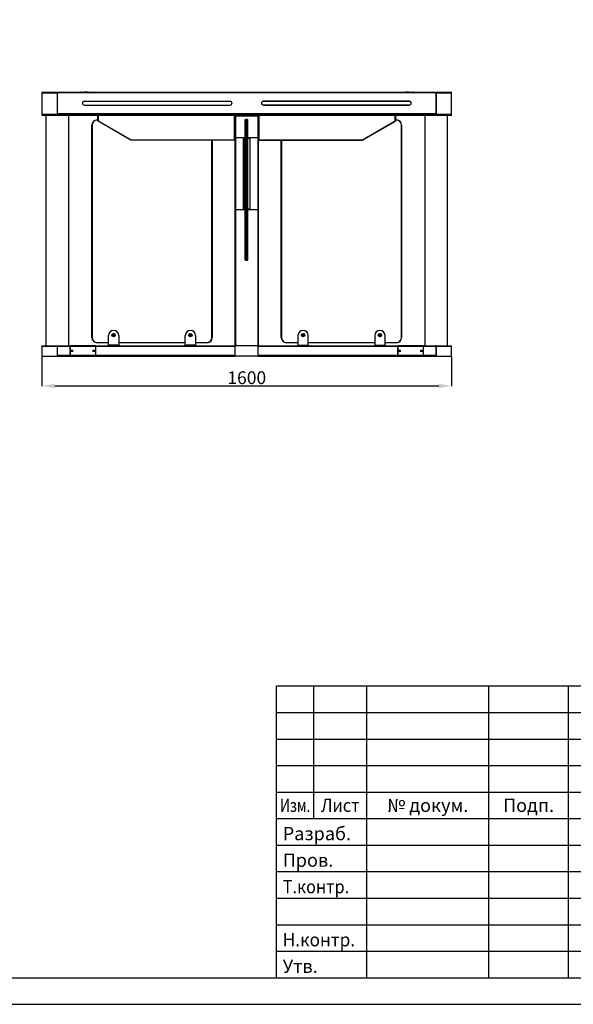
# Model space of a CAD drawing. Units: millimetres. Extents: x -1864 to 6840, y 2100 to 8255.
# Drawn here: x 1899 to 4061, y 2100 to 5946 of the extents above; entities that cross this region are included whole.
import ezdxf
from ezdxf.enums import TextEntityAlignment as Align

# ---------------------------------------------------------------- set-up
doc = ezdxf.new("R2010")
doc.units = ezdxf.units.MM
doc.header["$LTSCALE"] = 10
doc.header["$PDSIZE"] = -1
doc.linetypes.add('SLD-Solid', pattern=[0])
for name, color, linetype, lineweight in [('0.25-STAMP', 10, 'Continuous', 25), ('0.25-TEXT', 10, 'Continuous', 25), ('0.3-STAMP', 7, 'Continuous', 30), ('Рамка А3', 10, 'Continuous', 25), ('标注线', 4, 'Continuous', 9)]:
    doc.layers.add(name, color=color, linetype=linetype, lineweight=lineweight)
doc.styles.add('ГОСТ 2.304', font='cs_gost2304.shx')
doc.styles.add('宋体', font='SimSun.ttf')
doc.dimstyles.new('30', dxfattribs={"dimtxt": 30, "dimasz": 15, "dimexe": 1.25, "dimexo": 0.625, "dimtad": 1, "dimtoh": 1, "dimdsep": 46, "dimtxsty": '宋体', "dimcen": 2.5, "dimadec": 1, "dimazin": 2, "dimtfac": 1, "dimtmove": 0, "dimatfit": 3, "dimfxl": 1, "dimarcsym": 0})

# ---------------------------------------------------------------- blocks, each defined once
blk = doc.blocks.new('Рамка А3-горизонтально')
at = {"layer": '0.25-STAMP', "color": 0}
for p, q in [((230, 55), (295, 55)), ((230, 50), (295, 50)), ((230, 45), (295, 45)), ((230, 30), (295, 30)), ((230, 25), (295, 25)), ((230, 20), (295, 20)), ((230, 15), (295, 15)), ((230, 10), (295, 10))]:
    blk.add_line(p, q, dxfattribs=at)
blk.add_lwpolyline([(0, 0), (420, 0), (420, 297), (0, 297), (0, 0)], dxfattribs=at)
at = {"layer": '0.3-STAMP', "color": 0}
for p, q in [((230, 60), (415, 60)), ((230, 5), (230, 60)), ((237, 35), (237, 60)), ((247, 5), (247, 60)), ((270, 5), (270, 60)), ((285, 5), (285, 60)), ((230, 40), (295, 40)), ((230, 35), (295, 35)), ((230, 5), (415, 5))]:
    blk.add_line(p, q, dxfattribs=at)
blk.add_lwpolyline([(20, 5), (415, 5), (415, 292), (20, 292), (20, 5)], dxfattribs=at)
at = {"layer": '0.25-TEXT', "color": 0, "style": 'ГОСТ 2.304'}
for s, width, p in [('Изм.', 0.75, (233.5, 37.5)), ('Лист', 0.9, (242, 37.5))]:
    blk.add_text(s, height=2.5, dxfattribs=dict(at, width=width)).set_placement(p, align=Align.MIDDLE_CENTER)
for s, p in [('№ докум.', (258.5, 37.5)), ('Подп.', (277.5, 37.5))]:
    blk.add_text(s, height=2.5, dxfattribs=at).set_placement(p, align=Align.MIDDLE_CENTER)
for s, p in [('Разраб.', (231.16, 30.92)), ('Пров.', (231.16, 25.92)), ('Утв.', (231.16, 5.92))]:
    blk.add_text(s, height=2.5, dxfattribs=at).set_placement(p)
for s, width, p in [('Т.контр.', 0.9, (231.16, 20.92)), ('Н.контр.', 0.95, (231.16, 10.92))]:
    blk.add_text(s, height=2.5, dxfattribs=dict(at, width=width)).set_placement(p)
blk = doc.blocks.new('*D76')
at = {"layer": 'Defpoints', "color": 0, "transparency": 16777216}
for p in [(1985.9, 4632.1), (3585.9, 4632.1), (3585.9, 4515.4)]:
    blk.add_point(p, dxfattribs=at)
at = {"layer": '标注线', "color": 0, "lineweight": -2, "transparency": 16777216}
for p, q in [((1985.9, 4631.5), (1985.9, 4514.1)), ((3585.9, 4631.5), (3585.9, 4514.1)), ((2035.9, 4515.4), (3535.9, 4515.4))]:
    blk.add_line(p, q, dxfattribs=at)
at = {"layer": '标注线', "color": 0, "transparency": 16777216}
for points in [[(2035.9, 4523.7), (2035.9, 4507), (1985.9, 4515.4)], [(3535.9, 4523.7), (3535.9, 4507), (3585.9, 4515.4)]]:
    blk.add_solid(points, dxfattribs=at)
at = {"layer": '标注线', "color": 0, "transparency": 16777216, "insert": (2785.9, 4541), "char_height": 50, "attachment_point": 5, "style": '宋体'}
blk.add_mtext('1600', dxfattribs=at)

msp = doc.modelspace()

# ---------------------------------------------------------------- linework, layer by layer
at = {"color": 7, "linetype": 'SLD-Solid', "lineweight": 25}
for p, q in [((1985.9, 5662.1), (1985.9, 5660.1)), ((1985.9, 5662.1), (2045.9, 5662.1)), ((1985.9, 5660.1), (2045.9, 5660.1)), ((1985.9, 5659.9), (1985.9, 5660.1)), ((1985.9, 5659.9), (1985.9, 5577.1)), ((2011.6, 5662.2), (2011.6, 5662.1)), ((2011.6, 5662.2), (2045.9, 5662.2)), ((2045.9, 5662.2), (2045.9, 5662.1)), ((2045.9, 5662.2), (2102.8, 5662.2)), ((2045.9, 5660.1), (2045.9, 5662.1)), ((2045.9, 5662.1), (3525.9, 5662.1)), ((2045.9, 5577.1), (2045.9, 5660.1)), ((3525.9, 5659.9), (2045.9, 5659.9)), ((2045.9, 5579.3), (2045.9, 5659.9)), ((2102.8, 5662.2), (2102.8, 5662.1)), ((2102.8, 5662.2), (2105.2, 5662.2)), ((2105.2, 5662.2), (2105.2, 5662.1)), ((2133.4, 5662.2), (2133.4, 5662.1)), ((2133.4, 5662.2), (2133.4, 5662.1)), ((2133.6, 5662.2), (2133.4, 5662.2)), ((2133.6, 5662.2), (2133.6, 5662.1)), ((2134.2, 5662.2), (2133.6, 5662.2)), ((2134.2, 5662.2), (2134.2, 5662.1)), ((2134.3, 5662.2), (2134.2, 5662.2)), ((2134.5, 5662.2), (2134.5, 5662.1)), ((2135, 5662.2), (2134.5, 5662.2)), ((2134.5, 5662.2), (2134.5, 5662.1)), ((2135, 5662.2), (2135, 5662.1)), ((2136.2, 5662.2), (2136.2, 5662.1)), ((2137.7, 5662.2), (2137.7, 5662.1)), ((2138, 5662.2), (2137.7, 5662.2)), ((2138, 5662.2), (2138, 5662.1)), ((2138.2, 5662.2), (2138, 5662.2)), ((2138.2, 5662.2), (2138.2, 5662.1)), ((2138.7, 5662.2), (2138.2, 5662.2)), ((2138.9, 5662.2), (2138.7, 5662.2)), ((2138.7, 5662.2), (2138.7, 5662.1)), ((2138.9, 5662.2), (2138.9, 5662.1)), ((2144.4, 5662.2), (2144.4, 5662.1)), ((2151, 5662.3), (2151, 5662.2)), ((2151, 5662.2), (2151, 5662.1)), ((2165.8, 5662.2), (2151, 5662.2)), ((2155, 5662.3), (2155, 5662.2)), ((2156.4, 5662.3), (2156.4, 5662.2)), ((2158.9, 5662.3), (2158.9, 5662.2)), ((2162, 5662.3), (2162, 5662.2)), ((2165.5, 5662.3), (2165.5, 5662.2)), ((2165.8, 5662.2), (2165.8, 5662.1)), ((2172.4, 5662.2), (2172.4, 5662.1)), ((2197.6, 5662.2), (2197.6, 5662.1)), ((2197.6, 5662.2), (2197.6, 5662.1)), ((2197.6, 5662.2), (2197.6, 5662.2)), ((2209.1, 5662.2), (2209.1, 5662.1)), ((2223.4, 5662.2), (2223.4, 5662.1)), ((2244.1, 5662.2), (2244.1, 5662.1)), ((3327.6, 5662.2), (3327.6, 5662.1)), ((3348.4, 5662.2), (3348.4, 5662.1)), ((3368.5, 5662.2), (3368.5, 5662.1)), ((3373.5, 5662.2), (3373.5, 5662.1)), ((3374.2, 5662.1), (3374.2, 5662.2)), ((3399.4, 5662.2), (3399.4, 5662.1)), ((3406, 5662.2), (3406, 5662.1)), ((3420.8, 5662.2), (3406, 5662.2)), ((3406.2, 5662.3), (3406.2, 5662.2)), ((3409.8, 5662.3), (3409.8, 5662.2)), ((3410.6, 5662.3), (3410.6, 5662.2)), ((3412.6, 5662.3), (3412.6, 5662.2)), ((3413.8, 5662.3), (3413.8, 5662.2)), ((3414.1, 5662.3), (3414.1, 5662.2)), ((3416.8, 5662.3), (3416.8, 5662.2)), ((3420.7, 5662.3), (3420.7, 5662.2)), ((3420.8, 5662.2), (3420.8, 5662.1)), ((3426.6, 5662.2), (3426.6, 5662.1)), ((3427.4, 5662.3), (3427.4, 5662.2)), ((3427.4, 5662.2), (3427.4, 5662.1)), ((3432.8, 5662.2), (3432.8, 5662.1)), ((3433, 5662.2), (3432.8, 5662.2)), ((3433, 5662.2), (3433, 5662.1)), ((3435.2, 5662.2), (3433, 5662.2)), ((3435.3, 5662.2), (3435.2, 5662.2)), ((3435.2, 5662.2), (3435.2, 5662.1)), ((3435.3, 5662.2), (3435.3, 5662.1)), ((3438, 5662.2), (3438, 5662.1)), ((3438.4, 5662.2), (3438, 5662.2)), ((3438.4, 5662.2), (3438.4, 5662.1)), ((3466.6, 5662.2), (3466.6, 5662.1)), ((3466.6, 5662.2), (3469, 5662.2)), ((3469, 5662.2), (3469, 5662.1)), ((3469, 5662.2), (3525.9, 5662.2)), ((3525.9, 5662.2), (3525.9, 5662.1)), ((3525.9, 5662.2), (3560.2, 5662.2)), ((3525.9, 5660.1), (3525.9, 5662.1)), ((3525.9, 5662.1), (3585.9, 5662.1)), ((3525.9, 5660.1), (3585.9, 5660.1)), ((3525.9, 5577.1), (3525.9, 5660.1)), ((3525.9, 5659.9), (3525.9, 5579.3)), ((3560.2, 5662.1), (3560.2, 5662.2)), ((3585.9, 5660.1), (3585.9, 5662.1)), ((3585.9, 5659.9), (3585.9, 5660.1)), ((3585.9, 5577.1), (3585.9, 5659.9)), ((2150.9, 5627.1), (2720.9, 5627.1)), ((2720.9, 5626.9), (2150.9, 5626.9)), ((3420.9, 5627.1), (2850.9, 5627.1)), ((3420.9, 5626.9), (2850.9, 5626.9)), ((1985.9, 5577.1), (1985.9, 5572.9)), ((1985.9, 5577.1), (2045.9, 5577.1)), ((2045.9, 5579.3), (3525.9, 5579.3)), ((2045.9, 5572.9), (2045.9, 5577.1)), ((2045.9, 5577.1), (3525.9, 5577.1)), ((2150.9, 5612.3), (2720.9, 5612.3)), ((2150.9, 5612.1), (2720.9, 5612.1)), ((2850.9, 5612.3), (3420.9, 5612.3)), ((3420.9, 5612.1), (2850.9, 5612.1)), ((3525.9, 5572.9), (3525.9, 5577.1)), ((3525.9, 5577.1), (3585.9, 5577.1)), ((3585.9, 5572.9), (3585.9, 5577.1)), ((1985.9, 5572.9), (1986.7, 5572.1)), ((1985.9, 5572.9), (2045.9, 5572.9)), ((2045.9, 5572.1), (1986.7, 5572.1)), ((2001.4, 5572.1), (2001.4, 5571.1)), ((2001.4, 5571.1), (2001.4, 4673.1)), ((2045.9, 5572.1), (2045.9, 5572.9)), ((2045.9, 5572.9), (3525.9, 5572.9)), ((3525.9, 5572.1), (2045.9, 5572.1)), ((2090.4, 5571.1), (2090.4, 5572.1)), ((2090.4, 4673.1), (2090.4, 5571.1)), ((2200.9, 5554.1), (2200.9, 5553.1)), ((2200.9, 5554.1), (2204, 5554.1)), ((2204, 5553.1), (2200.9, 5553.1)), ((2204, 5551.1), (2204, 5572.1)), ((2205.7, 5551.1), (2204, 5551.1)), ((2333.4, 5475.4), (2204.8, 5549.6)), ((2205.7, 5572.1), (2205.7, 5551.1)), ((2205.7, 5551.1), (2334.3, 5476.8)), ((2738.2, 5476.8), (2738.2, 5572.1)), ((2739.9, 5572.1), (2739.9, 5476.8)), ((2740.9, 5570), (2741.4, 5570)), ((2740.9, 4674.3), (2740.9, 5570)), ((2741.4, 5570.1), (2741.4, 5569.1)), ((2830.4, 5570.1), (2741.4, 5570.1)), ((2741.4, 5569.1), (2741.4, 5485.6)), ((2830.4, 5569.1), (2741.4, 5569.1)), ((2743, 5571.6), (2742.5, 5571.6)), ((2742.5, 5570.1), (2742.5, 5571.6)), ((2743, 5570.1), (2743, 5572.1)), ((2781.9, 5556.1), (2781.9, 5536.1)), ((2781.9, 5556.1), (2787.9, 5556.1)), ((2787.9, 5556.1), (2787.9, 5536.1)), ((2828.7, 5570.1), (2828.7, 5572.1)), ((2829.2, 5571.6), (2828.7, 5571.6)), ((2829.2, 5570.1), (2829.2, 5571.6)), ((2830.4, 5569.1), (2830.4, 5570.1)), ((2830.4, 5570), (2830.9, 5570)), ((2830.4, 5485.6), (2830.4, 5569.1)), ((2830.9, 5570), (2830.9, 4674.3)), ((2831.9, 5572.1), (2831.9, 5476.8)), ((2833.6, 5572.1), (2833.6, 5476.8)), ((3237.4, 5476.8), (3366.1, 5551.1)), ((3238.3, 5475.4), (3366.9, 5549.6)), ((3366.1, 5551.1), (3366.1, 5572.1)), ((3367.8, 5551.1), (3366.1, 5551.1)), ((3367.8, 5551.1), (3367.8, 5572.1)), ((3367.8, 5554.1), (3370.9, 5554.1)), ((3370.9, 5553.1), (3367.8, 5553.1)), ((3370.9, 5553.1), (3370.9, 5554.1)), ((3481.4, 5572.1), (3481.4, 4672.1)), ((3525.9, 5572.1), (3525.9, 5572.9)), ((3525.9, 5572.9), (3585.9, 5572.9)), ((3585.1, 5572.1), (3525.9, 5572.1)), ((3570.4, 4672.1), (3570.4, 5572.1)), ((3585.1, 5572.1), (3585.9, 5572.9)), ((2180.9, 4704.1), (2180.9, 5534.1)), ((2180.9, 5534.1), (2181.9, 5534.1)), ((2181.9, 5534.1), (2181.9, 4704.1)), ((2779.9, 5536.1), (2781.9, 5536.1)), ((2779.9, 5026.1), (2779.9, 5536.1)), ((2781.9, 5536.1), (2781.9, 5026.1)), ((2781.9, 5536.1), (2787.9, 5536.1)), ((2787.9, 5536.1), (2789.9, 5536.1)), ((2787.9, 5536.1), (2787.9, 5026.1)), ((2789.9, 5026.1), (2789.9, 5536.1)), ((3389.9, 4704.1), (3389.9, 5534.1)), ((3389.9, 5534.1), (3390.9, 5534.1)), ((3390.9, 5534.1), (3390.9, 4704.1)), ((2334.3, 5476.8), (2738.2, 5476.8)), ((2738.2, 5475.1), (2334.4, 5475.1)), ((2649.9, 4704.1), (2649.9, 5475.1)), ((2650.9, 5475.1), (2650.9, 4704.1)), ((2738.2, 5475.1), (2738.2, 5476.6)), ((2739.9, 5476.8), (2738.4, 5476.8)), ((2741.4, 5485.6), (2779.9, 5485.6)), ((2741.4, 5484.6), (2741.4, 5204.6)), ((2779.9, 5484.6), (2741.4, 5484.6)), ((2741.6, 5484.6), (2741.6, 5485.6)), ((2742.6, 5484.6), (2742.6, 5485.6)), ((2743.6, 5484.6), (2743.6, 5485.6)), ((2772.3, 5483), (2772.3, 5206)), ((2773.8, 5483), (2772.3, 5483)), ((2779.7, 5484.5), (2773.8, 5484.5)), ((2779.7, 5483.5), (2773.8, 5483.5)), ((2773.8, 5206), (2773.8, 5483)), ((2773.8, 5483), (2779.7, 5483)), ((2774.4, 5483.5), (2773.9, 5483)), ((2774.4, 5483), (2774.4, 5483.5)), ((2775.9, 5485.6), (2775.9, 5484.9)), ((2775.9, 5484.9), (2776.2, 5484.6)), ((2775.9, 5484.9), (2779.9, 5484.9)), ((2778.9, 5483), (2778.9, 5483.5)), ((2779.4, 5483), (2778.9, 5483.5)), ((2779.7, 5483.5), (2779.7, 5484.5)), ((2779.7, 5484.5), (2779.9, 5484.5)), ((2779.9, 5483.5), (2779.7, 5483.5)), ((2779.7, 5483), (2779.7, 5206)), ((2779.9, 5482.5), (2779.7, 5482.7)), ((2779.7, 5478.5), (2779.9, 5478.5)), ((2789.9, 5485.6), (2830.4, 5485.6)), ((2789.9, 5484.9), (2795.9, 5484.9)), ((2830.4, 5484.6), (2789.9, 5484.6)), ((2789.9, 5484.5), (2790.1, 5484.5)), ((2790.1, 5483.5), (2789.9, 5483.5)), ((2790.1, 5482.7), (2789.9, 5482.5)), ((2789.9, 5478.5), (2790.1, 5478.5)), ((2790.1, 5484.5), (2790.1, 5483.5)), ((2798, 5484.5), (2790.1, 5484.5)), ((2798, 5483.5), (2790.1, 5483.5)), ((2790.1, 5483), (2798, 5483)), ((2790.1, 5206), (2790.1, 5483)), ((2790.9, 5483.5), (2790.4, 5483)), ((2790.9, 5483), (2790.9, 5483.5)), ((2795.6, 5484.6), (2795.9, 5484.9)), ((2795.9, 5484.9), (2795.9, 5485.6)), ((2796.9, 5483), (2796.9, 5483.5)), ((2797.4, 5483), (2796.9, 5483.5)), ((2797.4, 5483.5), (2797.4, 5483)), ((2797.9, 5483), (2797.4, 5483.5)), ((2798, 5483), (2798, 5206)), ((2799.5, 5483), (2798, 5483)), ((2799.5, 5206), (2799.5, 5483)), ((2828.1, 5485.6), (2828.1, 5484.6)), ((2829.1, 5485.6), (2829.1, 5484.6)), ((2830.1, 5485.6), (2830.1, 5484.6)), ((2830.4, 5204.6), (2830.4, 5484.6)), ((2831.9, 5476.8), (2833.4, 5476.8)), ((2833.5, 5475.1), (2833.5, 5476.6)), ((2833.5, 5475.1), (3237.4, 5475.1)), ((2833.6, 5476.8), (3237.4, 5476.8)), ((2920.9, 4704.1), (2920.9, 5475.1)), ((2921.9, 5475.1), (2921.9, 4704.1)), ((2741.4, 5204.6), (2773.2, 5204.6)), ((2741.4, 5203.6), (2741.4, 4672.1)), ((2779.9, 5203.6), (2741.4, 5203.6)), ((2741.6, 5203.6), (2741.6, 5204.6)), ((2742.6, 5203.6), (2742.6, 5204.6)), ((2743.6, 5203.6), (2743.6, 5204.6)), ((2751.4, 5204.6), (2751.4, 5203.6)), ((2772.3, 5206), (2773.8, 5206)), ((2779.7, 5206), (2773.8, 5206)), ((2773.8, 5205.5), (2779.7, 5205.5)), ((2779.7, 5204.5), (2773.8, 5204.5)), ((2774.4, 5205.7), (2774.1, 5206)), ((2774.4, 5205.7), (2774.4, 5206)), ((2778.9, 5205.7), (2774.4, 5205.7)), ((2778.9, 5205.7), (2778.9, 5206)), ((2779.2, 5206), (2778.9, 5205.7)), ((2779.9, 5205.7), (2778.9, 5205.7)), ((2779.9, 5210.7), (2779.7, 5210.7)), ((2779.9, 5206.7), (2779.7, 5206.5)), ((2779.7, 5204.5), (2779.7, 5205.5)), ((2779.7, 5204.6), (2779.9, 5204.6)), ((2790.1, 5210.7), (2789.9, 5210.7)), ((2789.9, 5206.7), (2790.1, 5206.5)), ((2790.9, 5205.7), (2789.9, 5205.7)), ((2789.9, 5204.6), (2790.1, 5204.6)), ((2830.4, 5203.6), (2789.9, 5203.6)), ((2798, 5206), (2790.1, 5206)), ((2798, 5205.5), (2790.1, 5205.5)), ((2790.1, 5204.5), (2790.1, 5205.5)), ((2790.1, 5204.5), (2798, 5204.5)), ((2790.6, 5206), (2790.9, 5205.7)), ((2790.9, 5205.7), (2790.9, 5206)), ((2790.9, 5205.7), (2796.9, 5205.7)), ((2796.9, 5205.7), (2796.9, 5206)), ((2796.9, 5205.7), (2797.2, 5206)), ((2797.4, 5205.7), (2796.9, 5205.7)), ((2797.4, 5205.7), (2797.4, 5206)), ((2797.7, 5206), (2797.4, 5205.7)), ((2798, 5206), (2799.5, 5206)), ((2798.5, 5204.6), (2830.4, 5204.6)), ((2820.4, 5203.6), (2820.4, 5204.6)), ((2828.1, 5204.6), (2828.1, 5203.6)), ((2829.1, 5204.6), (2829.1, 5203.6)), ((2830.1, 5204.6), (2830.1, 5203.6)), ((2830.4, 4672.1), (2830.4, 5203.6)), ((2779.9, 5026.1), (2781.9, 5026.1)), ((2781.9, 5026.1), (2781.9, 5006.1)), ((2787.9, 5026.1), (2781.9, 5026.1)), ((2781.9, 5006.1), (2787.9, 5006.1)), ((2787.9, 5026.1), (2787.9, 5006.1)), ((2789.9, 5026.1), (2787.9, 5026.1)), ((2181.9, 4704.1), (2180.9, 4704.1)), ((2245.9, 4675.1), (2245.9, 4712.1)), ((2285.9, 4712.1), (2285.9, 4675.1)), ((2545.9, 4675.1), (2545.9, 4712.1)), ((2585.9, 4712.1), (2585.9, 4675.1)), ((2649.9, 4704.1), (2650.9, 4704.1)), ((2920.9, 4704.1), (2921.9, 4704.1)), ((2985.9, 4712.1), (2985.9, 4675.1)), ((3025.9, 4675.1), (3025.9, 4712.1)), ((3285.9, 4712.1), (3285.9, 4675.1)), ((3325.9, 4675.1), (3325.9, 4712.1)), ((3389.9, 4704.1), (3390.9, 4704.1)), ((1985.9, 4672.1), (1985.9, 4670.1)), ((1985.9, 4672.1), (2045.9, 4672.1)), ((1985.9, 4670.1), (2045.9, 4670.1)), ((1985.9, 4669.9), (1985.9, 4670.1)), ((1985.9, 4669.9), (1985.9, 4632.1)), ((2001.4, 4673.1), (2001.4, 4672.1)), ((2045.9, 4670.1), (2045.9, 4672.1)), ((2045.9, 4672.1), (2095.9, 4672.1)), ((2045.9, 4632.1), (2045.9, 4670.1)), ((2045.9, 4636.1), (2045.9, 4669.9)), ((2095.9, 4669.9), (2045.9, 4669.9)), ((2095.9, 4672.1), (2095.9, 4669.9)), ((2096.1, 4672.1), (2095.9, 4672.1)), ((2096.1, 4670.1), (2095.9, 4670.1)), ((2095.9, 4636.1), (2095.9, 4669.9)), ((2096.1, 4667.9), (2095.9, 4667.9)), ((2195.6, 4672.1), (2096.1, 4672.1)), ((2096.1, 4672.1), (2096.1, 4669.9)), ((2195.6, 4669.9), (2096.1, 4669.9)), ((2096.1, 4669.9), (2096.1, 4633.6)), ((2195.6, 4672.1), (2195.6, 4669.9)), ((2195.9, 4672.1), (2195.6, 4672.1)), ((2195.9, 4670.1), (2195.6, 4670.1)), ((2195.6, 4669.9), (2195.6, 4633.6)), ((2195.9, 4667.9), (2195.6, 4667.9)), ((2195.9, 4669.9), (2195.9, 4672.1)), ((2195.9, 4672.1), (2740.9, 4672.1)), ((2195.9, 4636.1), (2195.9, 4669.9)), ((2740.9, 4669.9), (2195.9, 4669.9)), ((2200.9, 4685.1), (2245.9, 4685.1)), ((2200.9, 4685.1), (2200.9, 4684.1)), ((2245.9, 4684.1), (2200.9, 4684.1)), ((2285.9, 4675.1), (2245.9, 4675.1)), ((2245.9, 4675.1), (2245.9, 4672.1)), ((2285.9, 4685.1), (2545.9, 4685.1)), ((2545.9, 4684.1), (2285.9, 4684.1)), ((2285.9, 4675.1), (2285.9, 4672.1)), ((2585.9, 4675.1), (2545.9, 4675.1)), ((2545.9, 4675.1), (2545.9, 4672.1)), ((2585.9, 4685.1), (2630.9, 4685.1)), ((2630.9, 4684.1), (2585.9, 4684.1)), ((2585.9, 4675.1), (2585.9, 4672.1)), ((2630.9, 4685.1), (2630.9, 4684.1)), ((2741.4, 4674.3), (2740.9, 4674.3)), ((2740.9, 4632.1), (2740.9, 4672.1)), ((2830.9, 4672.1), (2740.9, 4672.1)), ((2830.9, 4674.3), (2830.4, 4674.3)), ((2830.9, 4632.1), (2830.9, 4672.1)), ((2830.9, 4672.1), (3375.9, 4672.1)), ((3375.9, 4669.9), (2830.9, 4669.9)), ((2940.9, 4684.1), (2940.9, 4685.1)), ((2940.9, 4685.1), (2985.9, 4685.1)), ((2985.9, 4684.1), (2940.9, 4684.1)), ((2985.9, 4675.1), (3025.9, 4675.1)), ((2985.9, 4675.1), (2985.9, 4672.1)), ((3025.9, 4685.1), (3285.9, 4685.1)), ((3285.9, 4684.1), (3025.9, 4684.1)), ((3025.9, 4675.1), (3025.9, 4672.1)), ((3285.9, 4675.1), (3325.9, 4675.1)), ((3285.9, 4675.1), (3285.9, 4672.1)), ((3325.9, 4685.1), (3370.9, 4685.1)), ((3370.9, 4684.1), (3325.9, 4684.1)), ((3325.9, 4675.1), (3325.9, 4672.1)), ((3370.9, 4685.1), (3370.9, 4684.1)), ((3375.9, 4672.1), (3375.9, 4669.9)), ((3376.1, 4672.1), (3375.9, 4672.1)), ((3376.1, 4670.1), (3375.9, 4670.1)), ((3375.9, 4636.1), (3375.9, 4669.9)), ((3376.1, 4667.9), (3375.9, 4667.9)), ((3475.6, 4672.1), (3376.1, 4672.1)), ((3376.1, 4672.1), (3376.1, 4669.9)), ((3475.6, 4669.9), (3376.1, 4669.9)), ((3376.1, 4669.9), (3376.1, 4633.6)), ((3475.6, 4672.1), (3475.6, 4669.9)), ((3475.9, 4672.1), (3475.6, 4672.1)), ((3475.9, 4670.1), (3475.6, 4670.1)), ((3475.6, 4669.9), (3475.6, 4633.6)), ((3475.9, 4667.9), (3475.6, 4667.9)), ((3475.9, 4669.9), (3475.9, 4672.1)), ((3475.9, 4672.1), (3525.9, 4672.1)), ((3525.9, 4669.9), (3475.9, 4669.9)), ((3475.9, 4636.1), (3475.9, 4669.9)), ((3525.9, 4670.1), (3525.9, 4672.1)), ((3525.9, 4672.1), (3585.9, 4672.1)), ((3525.9, 4670.1), (3585.9, 4670.1)), ((3525.9, 4632.1), (3525.9, 4670.1)), ((3525.9, 4669.9), (3525.9, 4636.1)), ((3585.9, 4670.1), (3585.9, 4672.1)), ((3585.9, 4669.9), (3585.9, 4670.1)), ((3585.9, 4632.1), (3585.9, 4669.9)), ((1985.9, 4632.1), (2045.9, 4632.1)), ((2045.9, 4636.1), (2095.9, 4636.1)), ((2045.9, 4632.1), (2095.9, 4632.1)), ((2096.1, 4640.1), (2095.9, 4640.1)), ((2095.9, 4639.1), (2096.1, 4639.1)), ((2095.9, 4636.1), (2095.9, 4632.1)), ((2095.9, 4634.1), (2096.1, 4634.1)), ((2095.9, 4632.1), (2195.9, 4632.1)), ((2195.6, 4633.6), (2096.1, 4633.6)), ((2195.9, 4640.1), (2195.6, 4640.1)), ((2195.6, 4639.1), (2195.9, 4639.1)), ((2195.6, 4634.1), (2195.9, 4634.1)), ((2195.9, 4632.1), (2195.9, 4636.1)), ((2195.9, 4636.1), (2740.9, 4636.1)), ((2195.9, 4632.1), (2740.9, 4632.1)), ((2830.9, 4632.1), (2740.9, 4632.1)), ((2830.9, 4636.1), (3375.9, 4636.1)), ((2830.9, 4632.1), (3375.9, 4632.1)), ((3376.1, 4640.1), (3375.9, 4640.1)), ((3375.9, 4639.1), (3376.1, 4639.1)), ((3375.9, 4636.1), (3375.9, 4632.1)), ((3375.9, 4634.1), (3376.1, 4634.1)), ((3375.9, 4632.1), (3475.9, 4632.1)), ((3475.6, 4633.6), (3376.1, 4633.6)), ((3475.9, 4640.1), (3475.6, 4640.1)), ((3475.6, 4639.1), (3475.9, 4639.1)), ((3475.6, 4634.1), (3475.9, 4634.1)), ((3475.9, 4636.1), (3525.9, 4636.1)), ((3475.9, 4632.1), (3475.9, 4636.1)), ((3475.9, 4632.1), (3525.9, 4632.1)), ((3525.9, 4632.1), (3585.9, 4632.1))]:
    msp.add_line(p, q, dxfattribs=at)
at = {"color": 7, "linetype": 'SLD-Solid', "lineweight": 25, "flags": 128}
for points in [[(2204.8, 5549.6), (2204.8, 5549.7), (2204.9, 5549.8), (2205, 5549.9), (2205.1, 5550.1), (2205.2, 5550.3), (2205.3, 5550.6), (2205.5, 5550.8), (2205.7, 5551.1)], [(3366.1, 5551.1), (3366.2, 5550.8), (3366.4, 5550.6), (3366.6, 5550.3), (3366.7, 5550.1), (3366.8, 5549.9), (3366.9, 5549.8), (3366.9, 5549.7), (3366.9, 5549.6)]]:
    msp.add_lwpolyline(points, dxfattribs=at)
at = {"color": 7, "linetype": 'SLD-Solid', "lineweight": 25}
for centre, radius in [((2265.9, 4714.1), 6.5), ((2265.9, 4714.1), 2.5), ((2565.9, 4714.1), 6.5), ((2565.9, 4714.1), 2.5), ((3005.9, 4714.1), 6.5), ((3005.9, 4714.1), 2.5), ((3305.9, 4714.1), 6.5), ((3305.9, 4714.1), 2.5), ((2102.9, 4652.1), 3.5), ((2102.9, 4652.1), 2.5), ((2102.9, 4652.1), 1.65), ((2188.9, 4652.1), 3.5), ((2188.9, 4652.1), 2.5), ((2188.9, 4652.1), 1.65), ((3382.9, 4652.1), 3.5), ((3382.9, 4652.1), 2.5), ((3382.9, 4652.1), 1.65), ((3468.9, 4652.1), 3.5), ((3468.9, 4652.1), 2.5), ((3468.9, 4652.1), 1.65)]:
    msp.add_circle(centre, radius, dxfattribs=at)
for centre, radius, start, end in [((2150.9, 5619.6), 7.5, 90, 270), ((2150.9, 5619.6), 7.3, 90, 270), ((2720.9, 5619.6), 7.5, 270, 90), ((2720.9, 5619.6), 7.3, 270, 90), ((2850.9, 5619.6), 7.5, 90, 270), ((2850.9, 5619.6), 7.3, 90, 270), ((3420.9, 5619.6), 7.5, 270, 90), ((3420.9, 5619.6), 7.3, 270, 90), ((2200.9, 5534.1), 20, 90, 180), ((2200.9, 5534.1), 19, 90, 180), ((2781.9, 5554.1), 2, 90, 180), ((2787.9, 5554.1), 2, 0, 90), ((3370.9, 5534.1), 20, 0, 90), ((3370.9, 5534.1), 19, 0, 90), ((2773.8, 5483), 1.5, 90, 180), ((2773.8, 5483), 0.5, 90, 180), ((2798, 5483), 1.5, 0, 90), ((2798, 5483), 0.5, 0, 90), ((2773.8, 5206), 1.5, 180, 270), ((2773.8, 5206), 0.5, 180, 270), ((2798, 5206), 0.5, 270, 0), ((2798, 5206), 1.5, 270, 0), ((2781.9, 5008.1), 2, 180, 270), ((2787.9, 5008.1), 2, 270, 0), ((2265.9, 4712.1), 20, 90, 180), ((2265.9, 4712.1), 20, 0, 90), ((2565.9, 4712.1), 20, 90, 180), ((2565.9, 4712.1), 20, 0, 90), ((3005.9, 4712.1), 20, 90, 180), ((3005.9, 4712.1), 20, 0, 90), ((3305.9, 4712.1), 20, 90, 180), ((3305.9, 4712.1), 20, 0, 90), ((2200.9, 4704.1), 20, 180, 270), ((2200.9, 4704.1), 19, 180, 270), ((2630.9, 4704.1), 19, 270, 0), ((2630.9, 4704.1), 20, 270, 0), ((2940.9, 4704.1), 20, 180, 270), ((2940.9, 4704.1), 19, 180, 270), ((3370.9, 4704.1), 19, 270, 0), ((3370.9, 4704.1), 20, 270, 0)]:
    msp.add_arc(centre, radius, start, end, dxfattribs=at)
for points, knots in [([(2136.2, 5662.2), (2136, 5662.2), (2135.6, 5662.2), (2135.2, 5662.2), (2135, 5662.2)], [0, 0, 0, 0, 0.571113, 1, 1, 1, 1]), ([(2155, 5662.3), (2155.2, 5662.3), (2155.7, 5662.3), (2156.2, 5662.3), (2156.4, 5662.3)], [0, 0, 0, 0, 0.5599997, 1, 1, 1, 1]), ([(3373.5, 5662.2), (3373.6, 5662.2), (3373.7, 5662.2), (3373.9, 5662.2), (3374, 5662.2), (3374.1, 5662.2), (3374.1, 5662.2), (3374.2, 5662.2), (3374.2, 5662.2), (3374.2, 5662.2), (3374.2, 5662.2)], [0, 0, 0, 0, 0.2921288, 0.5109723, 0.5960098, 0.6694119, 0.7383079, 0.8125137, 0.9342526, 1, 1, 1, 1]), ([(3409.8, 5662.3), (3409.9, 5662.3), (3410.2, 5662.3), (3410.5, 5662.3), (3410.6, 5662.3)], [0, 0, 0, 0, 0.559992, 1, 1, 1, 1]), ([(3410.6, 5662.3), (3411, 5662.3), (3411.6, 5662.3), (3412.3, 5662.3), (3412.6, 5662.3)], [0, 0, 0, 0, 0.567225, 1, 1, 1, 1]), ([(3412.6, 5662.3), (3412.8, 5662.3), (3413.2, 5662.3), (3413.6, 5662.3), (3413.8, 5662.3)], [0, 0, 0, 0, 0.564617, 1, 1, 1, 1]), ([(3413.8, 5662.3), (3413.9, 5662.3), (3414, 5662.3), (3414.1, 5662.3), (3414.1, 5662.3)], [0, 0, 0, 0, 0.561245, 1, 1, 1, 1]), ([(3414.1, 5662.3), (3414.6, 5662.3), (3415.5, 5662.3), (3416.4, 5662.3), (3416.8, 5662.3)], [0, 0, 0, 0, 0.571714, 1, 1, 1, 1]), ([(3426.8, 5662.3), (3426.9, 5662.3), (3427, 5662.3), (3427.1, 5662.3), (3427.3, 5662.3), (3427.4, 5662.3), (3427.4, 5662.3), (3427.4, 5662.3), (3427.4, 5662.3), (3427.4, 5662.3), (3427.4, 5662.3), (3427.4, 5662.3)], [0, 0, 0, 0, 0.050259, 0.677658, 0.934368, 0.959453, 0.977439, 0.98422, 0.989795, 0.994773, 1, 1, 1, 1]), ([(2001.4, 5572.1), (2001.4, 5572), (2001.4, 5571.8), (2001.4, 5571.5), (2001.4, 5571.3), (2001.4, 5571.1), (2001.4, 5571.1), (2001.4, 5571.1)], [0, 0, 0, 0, 0.214799, 0.429599, 0.644432, 0.859289, 1, 1, 1, 1]), ([(2090.4, 5571.1), (2090.4, 5571.1), (2090.4, 5571.1), (2090.4, 5571.2), (2090.4, 5571.4), (2090.4, 5571.7), (2090.4, 5572), (2090.4, 5572.1), (2090.4, 5572.1)], [0, 0, 0, 0, 0.074043, 0.288637, 0.50325, 0.717905, 0.932578, 1, 1, 1, 1]), ([(2779.9, 5536.1), (2779.9, 5537.2), (2779.9, 5539.5), (2779.9, 5542.9), (2779.9, 5546.1), (2779.9, 5549), (2779.9, 5550.9), (2779.9, 5552.1), (2779.9, 5553.1), (2779.9, 5554), (2779.9, 5554.1), (2779.9, 5554.1)], [0, 0, 0, 0, 0.116497, 0.239972, 0.36858, 0.499917, 0.631256, 0.695632, 0.760028, 0.883503, 1, 1, 1, 1]), ([(2789.9, 5536.1), (2789.9, 5537.2), (2789.9, 5539.5), (2789.9, 5542.9), (2789.9, 5546.1), (2789.9, 5549), (2789.9, 5550.9), (2789.9, 5552.1), (2789.9, 5553.1), (2789.9, 5554), (2789.9, 5554.1), (2789.9, 5554.1)], [0, 0, 0, 0, 0.116497, 0.239972, 0.36858, 0.499917, 0.631256, 0.695632, 0.760028, 0.883503, 1, 1, 1, 1]), ([(3526.9, 5572.1), (3526.9, 5572), (3526.8, 5571.8), (3526.7, 5571.5), (3526.4, 5571.3), (3526.1, 5571.1), (3525.8, 5571.1), (3525.4, 5571.2), (3525.2, 5571.4), (3525, 5571.7), (3524.9, 5572), (3524.9, 5572.1), (3524.9, 5572.1)], [0, 0, 0, 0, 0.107351, 0.214706, 0.322076, 0.429466, 0.536826, 0.644162, 0.751518, 0.858895, 0.966275, 1, 1, 1, 1]), ([(3525.9, 5572.1), (3525.8, 5572.1), (3525.6, 5572.1), (3525.4, 5572), (3525.1, 5571.8), (3525.1, 5571.7), (3525, 5571.6)], [0, 0, 0, 0, 0.22415, 0.447213, 0.765, 1, 1, 1, 1]), ([(3526.7, 5571.6), (3526.7, 5571.7), (3526.6, 5571.9), (3526.3, 5572), (3526.1, 5572.1), (3525.9, 5572.1), (3525.9, 5572.1)], [0, 0, 0, 0, 0.32725, 0.613662, 0.84085, 1, 1, 1, 1]), ([(2334.3, 5476.8), (2334.2, 5476.6), (2334, 5476.3), (2333.7, 5475.8), (2333.5, 5475.4), (2333.5, 5475.4), (2333.4, 5475.4)], [0, 0, 0, 0, 0.249997, 0.499998, 0.749998, 1, 1, 1, 1]), ([(2334.4, 5475.1), (2334.4, 5475.2), (2334.4, 5475.2), (2334.4, 5475.6), (2334.3, 5476.2), (2334.3, 5476.6), (2334.3, 5476.8)], [0, 0, 0, 0, 0.2500008, 0.5000006, 0.750002, 1, 1, 1, 1]), ([(2738.2, 5476.8), (2738.2, 5476.6), (2738.2, 5476.2), (2738.2, 5475.6), (2738.2, 5475.2), (2738.2, 5475.2), (2738.2, 5475.1)], [0, 0, 0, 0, 0.249998, 0.499999, 0.749999, 1, 1, 1, 1]), ([(2739.9, 5476.8), (2739.9, 5476.8), (2739.8, 5476.8), (2739.4, 5476.8), (2738.8, 5476.8), (2738.4, 5476.8), (2738.2, 5476.8)], [0, 0, 0, 0, 0.25, 0.500001, 0.75, 1, 1, 1, 1]), ([(2833.6, 5476.8), (2833.4, 5476.8), (2832.9, 5476.8), (2832.3, 5476.8), (2832, 5476.8), (2831.9, 5476.8), (2831.9, 5476.8)], [0, 0, 0, 0, 0.25, 0.499999, 0.75, 1, 1, 1, 1]), ([(2833.5, 5475.1), (2833.5, 5475.2), (2833.5, 5475.2), (2833.5, 5475.6), (2833.6, 5476.2), (2833.6, 5476.6), (2833.6, 5476.8)], [0, 0, 0, 0, 0.250001, 0.500001, 0.750002, 1, 1, 1, 1]), ([(3237.4, 5476.8), (3237.4, 5476.6), (3237.4, 5476.2), (3237.4, 5475.6), (3237.4, 5475.2), (3237.4, 5475.2), (3237.4, 5475.1)], [0, 0, 0, 0, 0.249998, 0.499999, 0.749999, 1, 1, 1, 1]), ([(3238.3, 5475.4), (3238.3, 5475.4), (3238.3, 5475.4), (3238.1, 5475.8), (3237.8, 5476.3), (3237.5, 5476.6), (3237.4, 5476.8)], [0, 0, 0, 0, 0.250002, 0.500002, 0.750003, 1, 1, 1, 1]), ([(2779.9, 5008.1), (2779.9, 5008.2), (2779.9, 5008.3), (2779.9, 5009.3), (2779.9, 5011), (2779.9, 5013.3), (2779.9, 5015.7), (2779.9, 5017.8), (2779.9, 5020), (2779.9, 5022.8), (2779.9, 5025), (2779.9, 5026.1)], [0, 0, 0, 0, 0.116497, 0.239972, 0.368579, 0.499917, 0.631255, 0.695632, 0.760028, 0.883503, 1, 1, 1, 1]), ([(2789.9, 5008.1), (2789.9, 5008.2), (2789.9, 5008.3), (2789.9, 5009.3), (2789.9, 5011), (2789.9, 5013.3), (2789.9, 5015.7), (2789.9, 5017.8), (2789.9, 5020), (2789.9, 5022.8), (2789.9, 5025), (2789.9, 5026.1)], [0, 0, 0, 0, 0.116497, 0.239972, 0.368579, 0.499917, 0.631255, 0.695632, 0.760028, 0.883503, 1, 1, 1, 1]), ([(2001.4, 4673.1), (2001.4, 4673.1), (2001.4, 4673.1), (2001.4, 4672.9), (2001.4, 4672.7), (2001.4, 4672.4), (2001.4, 4672.2), (2001.4, 4672.1)], [0, 0, 0, 0, 0.214659, 0.42931, 0.644002, 0.858716, 1, 1, 1, 1]), ([(2090.4, 4672.1), (2090.4, 4672.2), (2090.4, 4672.4), (2090.4, 4672.7), (2090.4, 4672.9), (2090.4, 4673.1), (2090.4, 4673.1), (2090.4, 4673.1)], [0, 0, 0, 0, 0.147908, 0.362563, 0.577263, 0.792, 1, 1, 1, 1]), ([(3524.9, 4672.1), (3524.9, 4672.1), (3524.9, 4672.3), (3524.9, 4672.5), (3525.1, 4672.8), (3525.3, 4673), (3525.6, 4673.1), (3525.9, 4673.1), (3526.2, 4673.1), (3526.5, 4672.9), (3526.7, 4672.7), (3526.9, 4672.4), (3526.9, 4672.2), (3526.9, 4672.1)], [0, 0, 0, 0, 0.0033156, 0.1106305, 0.2179606, 0.3252993, 0.4326645, 0.5000165, 0.6073328, 0.7146647, 0.8220082, 0.9293589, 1, 1, 1, 1]), ([(3525, 4672.6), (3525.1, 4672.6), (3525.2, 4672.4), (3525.4, 4672.2), (3525.7, 4672.1), (3525.8, 4672.1), (3525.9, 4672.1)], [0, 0, 0, 0, 0.327091, 0.613579, 0.840764, 1, 1, 1, 1]), ([(3525.9, 4672.1), (3526, 4672.1), (3526.1, 4672.2), (3526.4, 4672.3), (3526.6, 4672.4), (3526.7, 4672.6), (3526.7, 4672.7)], [0, 0, 0, 0, 0.221213, 0.441353, 0.754963, 1, 1, 1, 1])]:
    msp.add_open_spline(points, degree=3, knots=knots, dxfattribs=at)

# ---------------------------------------------------------------- block references
at = {"layer": 'Рамка А3', "color": 0, "xscale": 20.722885117244, "yscale": 20.722885117244, "zscale": 20.722885117244}
msp.add_blockref('Рамка А3-горизонтально', (-1863.9, 2100.3), dxfattribs=at)

# ---------------------------------------------------------------- dimensions: what is measured, and where the dimension line sits
at = {"layer": '标注线', "color": 0}
dim = msp.add_linear_dim(base=(3585.9, 4515.4), p1=(1985.9, 4632.1), p2=(3585.9, 4632.1), dimstyle='30', override={"dimtxt": 50, "dimasz": 50, "dimdec": 0, "dimtdec": 1, "dimtfillclr": 256}, dxfattribs=at)
dim.commit()
dim.dimension.update_dxf_attribs({"geometry": '*D76', "text_midpoint": (2785.9, 4541)})

doc.saveas('drawing.dxf')
